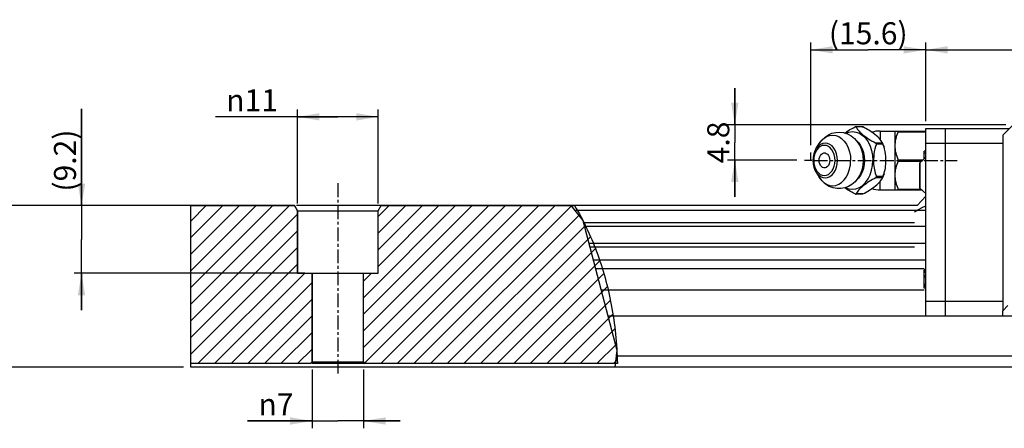
# Model space of a CAD drawing. Extents: x 0 to 297, y 0 to 211.
# Drawn here: x 79 to 166, y 75 to 111 of the extents above; entities that cross this region are included whole.
import ezdxf

# ---------------------------------------------------------------- set-up
doc = ezdxf.new("R2010")
doc.units = 0
doc.header["$LTSCALE"] = 5
doc.header["$MEASUREMENT"] = 0
doc.linetypes.add('CENTER', pattern=[0.6, 0.375, -0.075, 0.075, -0.075])
doc.linetypes.add('PHANTOM', pattern=[0.8, 0.45, -0.05, 0.1, -0.05, 0.1, -0.05])
doc.layers.get('0').update_dxf_attribs({"linetype": 'CONTINUOUS'})
for name, color, linetype in [('2__DTM_AXIS', 7, 'CONTINUOUS'), ('4_ALL_DIMS', 7, 'CONTINUOUS'), ('DEFAULT_3', 7, 'PHANTOM')]:
    doc.layers.add(name, color=color, linetype=linetype)
doc.styles.get("Standard").update_dxf_attribs({"font": 'TXT', "width": 0.8, "bigfont": 'CHINESET'})
doc.styles.add('TEXTSTYLE_2', font='gdt', dxfattribs={"width": 0.75})
doc.dimstyles.new('DIMSTYLE_1', dxfattribs={"dimtxt": 3, "dimasz": 3, "dimexe": 0.18, "dimexo": 0.0625, "dimgap": 0.09, "dimtad": 1, "dimdec": 3, "dimdsep": 46, "dimtxsty": 'Standard', "dimblk": '_FILLED', "dimblk1": '_FILLED', "dimblk2": '_FILLED', "dimcen": 0.09, "dimadec": 0, "dimazin": 0, "dimtp": 0.3, "dimtm": 0.3, "dimtfac": 1, "dimtdec": 3, "dimtofl": 0, "dimtmove": 0, "dimatfit": 3, "dimldrblk": '_FILLED', "dimfxl": 1, "dimtolj": 1, "dimarcsym": 0})
doc.dimstyles.new('DIMSTYLE_2', dxfattribs={"dimtxt": 3, "dimasz": 3, "dimexe": 0.18, "dimexo": 0.0625, "dimgap": 0.09, "dimtad": 1, "dimdec": 3, "dimdsep": 46, "dimtxsty": 'Standard', "dimblk": '_FILLED', "dimblk1": '_FILLED', "dimblk2": '_FILLED', "dimcen": 0.09, "dimadec": 0, "dimazin": 0, "dimtp": 0.2, "dimtm": 0.2, "dimtfac": 1, "dimtdec": 3, "dimtofl": 0, "dimtmove": 0, "dimatfit": 3, "dimldrblk": '_FILLED', "dimfxl": 1, "dimtolj": 1, "dimarcsym": 0})
doc.dimstyles.new('DIMSTYLE_3', dxfattribs={"dimtxt": 3, "dimasz": 3, "dimexe": 0.18, "dimexo": 0.0625, "dimgap": 0.09, "dimtad": 1, "dimdec": 3, "dimdsep": 46, "dimtxsty": 'Standard', "dimblk": '_FILLED', "dimblk1": '_FILLED', "dimblk2": '_FILLED', "dimcen": 0.09, "dimadec": 0, "dimazin": 0, "dimtp": 0.8, "dimtm": 0.8, "dimtfac": 1, "dimtdec": 3, "dimtofl": 0, "dimtmove": 0, "dimatfit": 3, "dimldrblk": '_FILLED', "dimfxl": 1, "dimtolj": 1, "dimarcsym": 0})
doc.dimstyles.new('DIMSTYLE_4', dxfattribs={"dimtxt": 3, "dimasz": 3, "dimexe": 0.18, "dimexo": 0.0625, "dimgap": 0.09, "dimtad": 1, "dimdec": 3, "dimdsep": 46, "dimtxsty": 'Standard', "dimblk": '_FILLED', "dimblk1": '_FILLED', "dimblk2": '_FILLED', "dimcen": 0.09, "dimadec": 0, "dimazin": 0, "dimtp": 0.1, "dimtm": 0.1, "dimtfac": 1, "dimtdec": 3, "dimtofl": 0, "dimtmove": 0, "dimatfit": 3, "dimldrblk": '_FILLED', "dimfxl": 1, "dimtolj": 1, "dimarcsym": 0})

# ---------------------------------------------------------------- blocks, each defined once
blk = doc.blocks.new('_ARROW_FILLED')
at = {"color": 0, "linetype": 'ByBlock'}
blk.add_solid([(0, 0), (-1, 0.167), (-1, -0.167)], dxfattribs=at)
blk = doc.blocks.new('*D5')
at = {"layer": '4_ALL_DIMS', "color": 2, "linetype": 'Continuous', "transparency": 16777216}
for p, q in [((282.67, 147.06), (282.67, 157.76)), ((335.17, 147.06), (335.17, 157.76)), ((282.67, 156.76), (308.92, 156.76)), ((335.17, 156.76), (308.92, 156.76))]:
    blk.add_line(p, q, dxfattribs=at)
at = {"layer": '4_ALL_DIMS', "color": 2, "linetype": 'Continuous', "transparency": 16777216, "xscale": 3, "yscale": 3, "zscale": 3}
for p, rotation in [((282.67, 156.76), 179.9999445903), ((335.17, 156.76), 359.9999445903001)]:
    blk.add_blockref('_ARROW_FILLED', p, dxfattribs=dict(at, rotation=rotation))
at = {"layer": '4_ALL_DIMS', "color": 2, "linetype": 'Continuous', "transparency": 16777216, "insert": (308.92, 160.51), "char_height": 3, "width": 9, "attachment_point": 2}
blk.add_mtext('52.5', dxfattribs=at)
blk = doc.blocks.new('_FILLED')
at = {"color": 0, "linetype": 'ByBlock'}
blk.add_solid([(0, 0), (-1, 0.167), (-1, -0.167)], dxfattribs=at)
blk = doc.blocks.new('*D6')
at = {"layer": '4_ALL_DIMS', "color": 2, "linetype": 'Continuous', "transparency": 16777216}
for p, q in [((256.69, 146.56), (256.69, 151.56)), ((256.69, 151.56), (256.69, 144.16)), ((293.57, 146.56), (255.69, 146.56)), ((256.69, 136.77), (256.69, 144.16)), ((265.15, 141.77), (255.69, 141.77)), ((256.69, 141.77), (256.69, 136.77))]:
    blk.add_line(p, q, dxfattribs=at)
at = {"layer": '4_ALL_DIMS', "color": 2, "linetype": 'Continuous', "transparency": 16777216, "xscale": 3, "yscale": 3, "zscale": 3}
for p, rotation in [((256.69, 146.56), 270), ((256.69, 141.77), 90)]:
    blk.add_blockref('_ARROW_FILLED', p, dxfattribs=dict(at, rotation=rotation))
at = {"layer": '4_ALL_DIMS', "color": 2, "linetype": 'Continuous', "transparency": 16777216, "insert": (252.94, 144.16), "char_height": 3, "width": 6.75, "attachment_point": 2, "rotation": 90}
blk.add_mtext('4.8', dxfattribs=at)
blk = doc.blocks.new('*D7')
at = {"layer": '4_ALL_DIMS', "color": 2, "linetype": 'Continuous', "transparency": 16777216}
for p, q in [((267.02, 143.81), (267.02, 157.76)), ((282.67, 147.06), (282.67, 157.76)), ((267.02, 156.76), (274.85, 156.76)), ((282.67, 156.76), (274.85, 156.76))]:
    blk.add_line(p, q, dxfattribs=at)
at = {"layer": '4_ALL_DIMS', "color": 2, "linetype": 'Continuous', "transparency": 16777216, "xscale": 3, "yscale": 3, "zscale": 3, "rotation": 180}
blk.add_blockref('_ARROW_FILLED', (267.02, 156.76), dxfattribs=at)
at = {"layer": '4_ALL_DIMS', "color": 2, "linetype": 'Continuous', "transparency": 16777216, "xscale": 3, "yscale": 3, "zscale": 3}
blk.add_blockref('_ARROW_FILLED', (282.67, 156.76), dxfattribs=at)
at = {"layer": '4_ALL_DIMS', "color": 2, "linetype": 'Continuous', "transparency": 16777216, "insert": (274.85, 160.51), "char_height": 3, "width": 13.5, "attachment_point": 2}
blk.add_mtext('(15.6)', dxfattribs=at)
blk = doc.blocks.new('*D8')
at = {"layer": '4_ALL_DIMS', "color": 2, "linetype": 'Continuous', "transparency": 16777216}
for p, q in [((181.67, 135.56), (155.01, 135.56)), ((156.01, 135.56), (156.01, 124.56)), ((156.01, 113.56), (156.01, 124.56)), ((181.67, 113.56), (155.01, 113.56))]:
    blk.add_line(p, q, dxfattribs=at)
at = {"layer": '4_ALL_DIMS', "color": 2, "linetype": 'Continuous', "transparency": 16777216, "xscale": 3, "yscale": 3, "zscale": 3}
for p, rotation in [((156.01, 135.56), 90), ((156.01, 113.56), 270)]:
    blk.add_blockref('_ARROW_FILLED', p, dxfattribs=dict(at, rotation=rotation))
at = {"layer": '4_ALL_DIMS', "color": 2, "linetype": 'Continuous', "transparency": 16777216, "insert": (152.26, 123.34), "char_height": 3, "width": 4.5, "attachment_point": 2, "rotation": 90}
blk.add_mtext('22', dxfattribs=at)
blk = doc.blocks.new('*D9')
at = {"layer": '4_ALL_DIMS', "color": 2, "linetype": 'Continuous', "transparency": 16777216}
for p, q in [((167.78, 135.56), (167.78, 148.72)), ((167.78, 148.72), (167.78, 130.96)), ((195.76, 135.56), (166.78, 135.56)), ((167.78, 121.36), (167.78, 130.96)), ((198.17, 126.36), (166.78, 126.36)), ((167.78, 126.36), (167.78, 121.36))]:
    blk.add_line(p, q, dxfattribs=at)
at = {"layer": '4_ALL_DIMS', "color": 2, "linetype": 'Continuous', "transparency": 16777216, "xscale": 3, "yscale": 3, "zscale": 3}
for p, rotation in [((167.78, 135.56), 270), ((167.78, 126.36), 90)]:
    blk.add_blockref('_ARROW_FILLED', p, dxfattribs=dict(at, rotation=rotation))
at = {"layer": '4_ALL_DIMS', "color": 2, "linetype": 'Continuous', "transparency": 16777216, "insert": (164.03, 137.47), "char_height": 3, "width": 11.25, "attachment_point": 1, "rotation": 90}
blk.add_mtext('(9.2)', dxfattribs=at)
blk = doc.blocks.new('*D10')
at = {"layer": '4_ALL_DIMS', "color": 2, "linetype": 'Continuous', "transparency": 16777216}
for p, q in [((202.67, 147.64), (186.01, 147.64)), ((197.17, 135.86), (197.17, 148.64)), ((197.17, 147.64), (202.67, 147.64)), ((208.17, 147.64), (202.67, 147.64)), ((208.17, 135.86), (208.17, 148.64))]:
    blk.add_line(p, q, dxfattribs=at)
at = {"layer": '4_ALL_DIMS', "color": 2, "linetype": 'Continuous', "transparency": 16777216, "xscale": 3, "yscale": 3, "zscale": 3, "rotation": 180}
blk.add_blockref('_ARROW_FILLED', (197.17, 147.64), dxfattribs=at)
at = {"layer": '4_ALL_DIMS', "color": 2, "linetype": 'Continuous', "transparency": 16777216, "xscale": 3, "yscale": 3, "zscale": 3}
blk.add_blockref('_ARROW_FILLED', (208.17, 147.64), dxfattribs=at)
at = {"layer": '4_ALL_DIMS', "color": 2, "linetype": 'Continuous', "transparency": 16777216, "insert": (194.51, 151.39), "char_height": 3, "width": 8.5, "attachment_point": 3, "style": 'TEXTSTYLE_2'}
blk.add_mtext('{\\Fgdt;n}\\Ftxt;11', dxfattribs=at)
blk = doc.blocks.new('*D11')
at = {"layer": '4_ALL_DIMS', "color": 2, "linetype": 'Continuous', "transparency": 16777216}
for p, q in [((199.17, 113.26), (199.17, 105.26)), ((206.17, 113.26), (206.17, 105.26)), ((199.17, 106.26), (190.38, 106.26)), ((190.38, 106.26), (202.67, 106.26)), ((211.17, 106.26), (202.67, 106.26)), ((206.17, 106.26), (211.17, 106.26))]:
    blk.add_line(p, q, dxfattribs=at)
at = {"layer": '4_ALL_DIMS', "color": 2, "linetype": 'Continuous', "transparency": 16777216, "xscale": 3, "yscale": 3, "zscale": 3}
blk.add_blockref('_ARROW_FILLED', (199.17, 106.26), dxfattribs=at)
at = {"layer": '4_ALL_DIMS', "color": 2, "linetype": 'Continuous', "transparency": 16777216, "xscale": 3, "yscale": 3, "zscale": 3, "rotation": 180}
blk.add_blockref('_ARROW_FILLED', (206.17, 106.26), dxfattribs=at)
at = {"layer": '4_ALL_DIMS', "color": 2, "linetype": 'Continuous', "transparency": 16777216, "insert": (196.63, 110.01), "char_height": 3, "width": 6.25, "attachment_point": 3, "style": 'TEXTSTYLE_2'}
blk.add_mtext('{\\Fgdt;n}\\Ftxt;7', dxfattribs=at)
blk = doc.blocks.new('A$C30141976')
h = blk.add_hatch()
h.set_pattern_fill('DEFAULT__2', color=2, scale=1.599469, angle=45, style=0, pattern_type=0)
h.set_pattern_definition([(45, (-263.871, -182.6696), (-1.130995, 1.130995), [])])
h.paths.add_polyline_path([(-81.2046, -68.6067), (-81.2046, -47.1067), (-67.1088, -47.1067), (-66.7046, -47.8067), (-66.7046, -56.3067), (-64.7046, -56.3067), (-64.7046, -68.4067), (-64.9046, -68.6067)])
edge = h.paths.add_edge_path()
edge.add_line((-23.1568, -68.6067), (-57.5046, -68.6067))
edge.add_line((-57.5046, -68.6067), (-57.7046, -68.4067))
edge.add_line((-57.7046, -68.4067), (-57.7046, -56.3067))
edge.add_line((-57.7046, -56.3067), (-55.7046, -56.3067))
edge.add_line((-55.7046, -56.3067), (-55.7046, -47.8067))
edge.add_line((-55.7046, -47.8067), (-55.3005, -47.1067))
edge.add_line((-55.3005, -47.1067), (-28.9812, -47.1067))
edge.add_spline(control_points=[(-28.9812, -47.1067), (-27.8266, -49.0157), (-25.8541, -53.1554), (-23.7767, -60.4822), (-23.2369, -65.8081), (-23.1568, -68.6067)], knot_values=[0, 0, 0, 0, 0.33333333, 0.66666667, 1, 1, 1, 1], degree=3, periodic=0)
at = {"color": 7, "linetype": 'Continuous'}
for p, q in [((29.2954, -37.5067), (30.6954, -36.1067)), ((10.1315, -36.3689), (9.2915, -36.3689)), ((10.2254, -36.3957), (9.339, -36.3957)), ((12.5954, -36.9567), (18.7954, -36.9567)), ((12.5954, -36.9567), (12.5954, -38.0896)), ((14.5954, -36.9567), (14.5954, -44.9567)), ((15.0473, -37.0567), (18.7954, -37.0567)), ((18.7954, -36.6067), (30.1954, -36.6067)), ((18.7954, -62.1067), (18.7954, -36.6067)), ((21.4954, -62.1067), (21.4954, -36.6067)), ((12.9124, -38.5896), (12.026, -38.5896)), ((12.9831, -38.7628), (12.0967, -38.7628)), ((12.9124, -38.5896), (12.8761, -38.4993)), ((18.7954, -38.6067), (29.2954, -38.6067)), ((18.7954, -39.7067), (18.5954, -39.7067)), ((18.5954, -40.7167), (18.5954, -39.7067)), ((18.7954, -39.9727), (18.5954, -39.9727)), ((15.0473, -40.8567), (18.4398, -40.8567)), ((15.0473, -41.0567), (18.2176, -41.0567)), ((17.9954, -44.7122), (17.9954, -41.3013)), ((18.0285, -41.2269), (18.7954, -40.5367)), ((18.0285, -44.7865), (18.0285, -41.2269)), ((18.7129, -40.611), (18.5954, -40.611)), ((18.6538, -40.6642), (18.5954, -40.6642)), ((12.9124, -43.3239), (12.026, -43.3239)), ((12.9831, -43.1506), (12.0967, -43.1506)), ((12.5954, -44.9567), (12.5954, -43.824)), ((12.8762, -43.4141), (12.9124, -43.3239)), ((10.1315, -45.5446), (9.2915, -45.5446)), ((10.2254, -45.5178), (9.339, -45.5178)), ((12.5954, -44.9567), (18.2176, -44.9567)), ((15.0473, -44.8567), (18.1065, -44.8567)), ((18.0285, -44.7865), (18.7954, -45.4767)), ((17.6483, -47.1067), (18.7954, -45.8067)), ((-81.2046, -68.6067), (-81.2046, -47.1067)), ((-81.2046, -47.1067), (-67.1088, -47.1067)), ((-67.1088, -47.1067), (-81.2046, -47.1067)), ((-81.2046, -69.1067), (-81.2046, -47.1067)), ((-67.1088, -47.1067), (-66.7046, -47.8067)), ((-66.7046, -47.8067), (-67.1088, -47.1067)), ((17.6483, -47.1067), (-66.8203, -47.1067)), ((-66.7046, -47.8067), (-66.7046, -56.3067)), ((-66.7046, -47.8067), (-55.7046, -47.8067)), ((-66.7046, -56.3067), (-66.7046, -47.8067)), ((-55.7046, -47.8067), (-55.3005, -47.1067)), ((-55.7046, -47.8067), (-55.3005, -47.1067)), ((-55.7046, -56.3067), (-55.7046, -47.8067)), ((-55.7046, -56.3067), (-55.7046, -47.8067)), ((-55.3005, -47.1067), (-28.9812, -47.1067)), ((-29.5187, -47.1067), (-27.8552, -49.1458)), ((18.7954, -47.7567), (-28.9884, -47.7567)), ((-27.8552, -49.1458), (-23.2195, -66.7795)), ((17.2954, -49.4705), (-27.7699, -49.4705)), ((18.7954, -49.9613), (-27.6409, -49.9613)), ((18.7954, -52.2521), (-27.0386, -52.2521)), ((17.2954, -52.743), (-26.9096, -52.743)), ((18.7954, -54.5309), (-26.4396, -54.5309)), ((18.5954, -55.7067), (-26.1304, -55.7067)), ((18.7954, -55.8567), (18.5954, -55.8567)), ((18.5954, -58.3567), (18.5954, -55.8567)), ((18.7954, -55.9099), (18.5954, -55.9099)), ((18.7954, -56.0695), (18.5954, -56.0695)), ((18.7954, -56.2291), (18.5954, -56.2291)), ((-66.7046, -56.3067), (-64.7046, -56.3067)), ((-66.7046, -56.3067), (-55.7046, -56.3067)), ((-64.7046, -56.3067), (-64.7046, -68.4067)), ((-64.7046, -68.4067), (-64.7046, -56.3067)), ((-57.7046, -68.4067), (-57.7046, -56.3067)), ((-57.7046, -56.3067), (-55.7046, -56.3067)), ((-57.7046, -68.4067), (-57.7046, -56.3067)), ((18.7954, -56.6546), (18.5954, -56.6546)), ((18.7954, -56.8674), (18.5954, -56.8674)), ((18.5954, -58.6067), (-25.3681, -58.6067)), ((18.7954, -57.8248), (18.5954, -57.8248)), ((18.7954, -57.9844), (18.5954, -57.9844)), ((18.7954, -58.0908), (18.5954, -58.0908)), ((18.7954, -58.3567), (18.5954, -58.3567)), ((18.7954, -60.1067), (29.2954, -60.1067)), ((29.9954, -60.7067), (29.2954, -61.4067)), ((29.2954, -62.1067), (29.2954, -61.4067)), ((-24.4479, -62.1067), (121.9593, -62.1067)), ((-23.2195, -66.7795), (-23.5132, -69.1067)), ((133.5305, -67.6067), (-23.3239, -67.6067)), ((-64.9046, -68.6067), (-81.2046, -68.6067)), ((-64.9046, -68.6067), (-81.2046, -68.6067)), ((146.8012, -69.1067), (-81.2046, -69.1067)), ((-64.7046, -68.4067), (-64.9046, -68.6067)), ((-64.7046, -68.4067), (-64.9046, -68.6067)), ((-23.4501, -68.6067), (-64.7224, -68.6067)), ((-57.7046, -68.4067), (-64.7046, -68.4067)), ((-57.5046, -68.6067), (-57.7046, -68.4067)), ((-57.7046, -68.4067), (-57.5046, -68.6067)), ((-23.1568, -68.6067), (-57.5046, -68.6067))]:
    blk.add_line(p, q, dxfattribs=at)
blk.add_line((29.2954, -37.5067), (29.2954, -61.4067))
for points in [[(7.7931, -37.2334), (7.8633, -37.1816), (8.0691, -37.0389), (8.278, -36.9026), (8.4942, -36.7701), (8.7198, -36.6407), (8.9547, -36.5154), (9.1976, -36.3957)], [(9.2925, -36.3689), (9.2767, -36.3699), (9.24, -36.3786), (9.1976, -36.3957)], [(9.339, -36.3957), (9.3273, -36.3786), (9.3063, -36.37), (9.2925, -36.3689)], [(9.339, -36.3957), (9.3847, -36.5059), (9.4496, -36.6219), (9.5302, -36.74), (9.6232, -36.858), (9.7285, -36.9777), (9.8519, -37.1058), (10.0018, -37.2488), (10.1875, -37.4122), (10.4061, -37.59), (10.6405, -37.7667), (10.8857, -37.9384), (11.1466, -38.1079), (11.425, -38.275), (11.7194, -38.4368), (12.026, -38.5896)], [(10.1306, -36.3689), (10.1468, -36.37), (10.1835, -36.3788), (10.2254, -36.3957)], [(12.8761, -38.4993), (12.8447, -38.4367), (12.7426, -38.2747), (12.6117, -38.1076), (12.4573, -37.938), (12.2819, -37.7663), (12.0836, -37.5898), (11.8667, -37.412), (11.6521, -37.2486), (11.4517, -37.1056), (11.2617, -36.9776), (11.0737, -36.8579), (10.8775, -36.7399), (10.6689, -36.6218), (10.4498, -36.5059), (10.2254, -36.3957)], [(15.0473, -37.0567), (14.9017, -37.3965), (14.7908, -37.7132), (14.7108, -38.0026), (14.6561, -38.2657), (14.6211, -38.5075), (14.6016, -38.7353), (14.5954, -38.9567)], [(15.0473, -37.0567), (15.0598, -37.0266), (15.0669, -37.0019), (15.0691, -36.9826), (15.0663, -36.9682), (15.0589, -36.9595), (15.0473, -36.9567)], [(6.7982, -40.9567), (6.766, -40.4944), (6.6707, -40.0499), (6.5158, -39.6402), (6.3074, -39.281), (6.0535, -38.9863), (5.7638, -38.7673), (5.4494, -38.6324), (5.1224, -38.5869), (4.7955, -38.6324), (4.4811, -38.7673), (4.1914, -38.9863), (3.9375, -39.281), (3.8678, -39.3857)], [(9.2731, -38.1752), (9.3421, -38.2207), (9.6611, -38.5366), (9.9365, -38.926), (10.1598, -39.3771), (10.3244, -39.8762), (10.4252, -40.4081), (10.4591, -40.9567)], [(12.0967, -38.7628), (11.9766, -39.0702), (11.8801, -39.3959), (11.8061, -39.7319), (11.753, -40.0728), (11.7183, -40.4179), (11.7008, -40.7729), (11.7005, -41.1305), (11.7157, -41.4585), (11.7415, -41.7444), (11.7752, -41.9991), (11.8167, -42.2365), (11.8682, -42.4701), (11.9318, -42.7035), (12.0083, -42.9326), (12.0967, -43.1506)], [(12.102, -38.6628), (12.0855, -38.6348), (12.0599, -38.6099), (12.026, -38.5896)], [(12.0967, -38.7628), (12.1079, -38.7274), (12.1096, -38.6937), (12.102, -38.6628)], [(12.9124, -38.5896), (12.9195, -38.6099), (12.9288, -38.6348), (12.94, -38.6628)], [(12.94, -38.6628), (12.9529, -38.6937), (12.9675, -38.7274), (12.9831, -38.7628)], [(13.1247, -39.1349), (13.1031, -39.07), (12.9831, -38.7628)], [(3.8678, -39.3857), (3.7291, -39.6402), (3.5742, -40.0499), (3.4789, -40.4944), (3.4467, -40.9567)], [(6.4588, -40.9567), (6.431, -40.5568), (6.3485, -40.1723), (6.2145, -39.8179), (6.0343, -39.5072), (5.8146, -39.2522), (5.564, -39.0628), (5.292, -38.9461), (5.0092, -38.9067), (4.7264, -38.9461), (4.4545, -39.0628), (4.2039, -39.2522), (3.9842, -39.5072), (3.8039, -39.8179), (3.67, -40.1723), (3.5875, -40.5568), (3.5597, -40.9567)], [(4.2881, -40.9567), (4.3091, -40.7127), (4.3707, -40.4828), (4.4695, -40.2805), (4.5996, -40.1174), (4.7535, -40.0032), (4.9223, -39.9444), (5.0962, -39.9444), (5.2649, -40.0032), (5.4189, -40.1174), (5.549, -40.2805), (5.6478, -40.4828), (5.7094, -40.7127), (5.7304, -40.9567)], [(13.1246, -42.7785), (13.1481, -42.7035), (13.2117, -42.47), (13.2632, -42.2364), (13.3047, -41.9991), (13.3384, -41.7444), (13.3642, -41.4586), (13.3793, -41.1304), (13.3791, -40.7727), (13.3615, -40.4174), (13.3268, -40.0722), (13.2736, -39.7313), (13.1997, -39.3954), (13.1247, -39.1349)], [(14.5954, -38.9567), (14.6029, -39.1994), (14.6255, -39.4434), (14.6629, -39.6857), (14.7144, -39.9255), (14.7793, -40.1626), (14.8568, -40.3969), (14.9464, -40.6282), (15.0473, -40.8567)], [(3.4467, -40.9567), (3.4789, -41.419), (3.5742, -41.8636), (3.7291, -42.2733), (3.8678, -42.5278)], [(3.5597, -40.9567), (3.5875, -41.3566), (3.67, -41.7412), (3.8039, -42.0956), (3.9842, -42.4062), (4.2039, -42.6612), (4.4545, -42.8507), (4.7264, -42.9673), (5.0092, -43.0067), (5.292, -42.9673), (5.564, -42.8507), (5.8146, -42.6612), (6.0343, -42.4062), (6.2145, -42.0956), (6.3485, -41.7412), (6.431, -41.3566), (6.4588, -40.9567)], [(3.8678, -42.5278), (3.9375, -42.6324), (4.1914, -42.9272), (4.4811, -43.1462), (4.7955, -43.281), (5.1224, -43.3266), (5.4494, -43.281), (5.7638, -43.1462), (6.0535, -42.9272), (6.3074, -42.6324), (6.5158, -42.2733), (6.6707, -41.8636), (6.766, -41.419), (6.7982, -40.9567)], [(5.7304, -40.9567), (5.7094, -41.2008), (5.6478, -41.4306), (5.549, -41.633), (5.4189, -41.796), (5.2649, -41.9103), (5.0962, -41.9691), (4.9223, -41.9691), (4.7535, -41.9103), (4.5996, -41.796), (4.4695, -41.633), (4.3707, -41.4306), (4.3091, -41.2008), (4.2881, -40.9567)], [(10.4591, -40.9567), (10.4252, -41.5053), (10.3244, -42.0372), (10.1598, -42.5363), (9.9365, -42.9874), (9.6611, -43.3768), (9.3421, -43.6927), (9.2852, -43.7302)], [(15.0473, -41.0567), (14.9462, -41.2856), (14.8565, -41.5174), (14.7789, -41.7521), (14.7141, -41.9892), (14.6627, -42.2288), (14.6255, -42.4706), (14.6029, -42.7143), (14.5954, -42.9567)], [(15.0473, -41.0567), (15.0598, -41.0232), (15.0669, -40.989), (15.0691, -40.9548), (15.0663, -40.9202), (15.0589, -40.8869), (15.0473, -40.8567)], [(12.9831, -43.1506), (13.0716, -42.9326), (13.1246, -42.7785)], [(12.026, -43.3239), (11.7782, -43.4461), (11.5384, -43.5744), (11.3088, -43.7065), (11.0899, -43.8412), (10.8799, -43.979), (10.6745, -44.1221), (10.4722, -44.2723), (10.2773, -44.4265), (10.0948, -44.5812), (9.93, -44.7318), (9.7861, -44.8746), (9.6611, -45.0109), (9.5528, -45.1433), (9.4615, -45.2727), (9.3894, -45.398), (9.339, -45.5178)], [(10.2254, -45.5178), (10.4686, -45.3979), (10.7042, -45.2722), (10.9299, -45.1427), (11.1453, -45.0107), (11.3524, -44.8756), (11.5555, -44.7348), (11.7568, -44.5865), (11.9523, -44.433), (12.1371, -44.2775), (12.3054, -44.125), (12.453, -43.9798), (12.5815, -43.8408), (12.693, -43.7057), (12.7868, -43.5737), (12.8608, -43.4459), (12.8762, -43.4141)], [(12.026, -43.3239), (12.0652, -43.2993), (12.0929, -43.2682), (12.1077, -43.232), (12.1089, -43.1924), (12.0967, -43.1506)], [(12.9831, -43.1506), (12.9646, -43.1927), (12.9474, -43.2327), (12.9327, -43.2688), (12.921, -43.2995), (12.9124, -43.3239)], [(14.5954, -42.9567), (14.6017, -43.179), (14.6212, -43.4071), (14.6563, -43.6489), (14.7111, -43.9118), (14.791, -44.2009), (14.9018, -44.5172), (15.0473, -44.8567)], [(9.1976, -45.5178), (8.9732, -45.4075), (8.7539, -45.2915), (8.5453, -45.1734), (8.3491, -45.0554), (8.1612, -44.9357), (7.9711, -44.8077), (7.8037, -44.6882)], [(9.1976, -45.5178), (9.2399, -45.5348), (9.2767, -45.5435), (9.2925, -45.5446)], [(9.2925, -45.5446), (9.3063, -45.5435), (9.3272, -45.5348), (9.339, -45.5178)], [(10.2254, -45.5178), (10.1827, -45.5349), (10.1457, -45.5436), (10.1305, -45.5446)], [(15.0473, -44.9567), (15.0638, -44.9495), (15.0691, -44.9299), (15.064, -44.8998), (15.0473, -44.8567)], [(17.2954, -47.9714), (17.8304, -47.6482), (18.3314, -47.3604), (18.7954, -47.1144)]]:
    blk.add_lwpolyline(points, dxfattribs=at)
for centre, radius, start, end in [((12.5954, -40.9567), 4, 90, 106.255901), ((18.0954, -41.3013), 0.1, 131.987212, 180), ((12.5954, -40.9567), 4, 253.735748, 270), ((18.0954, -44.7122), 0.1, 180, 228.012788)]:
    blk.add_arc(centre, radius, start, end, dxfattribs=at)
at = {"color": 7, "linetype": 'Continuous', "start_tangent": (0.51752641, -0.85566724), "end_tangent": (0.02860543, -0.99959078)}
blk.add_spline([(-28.9812, -47.1067), (-26.001, -53.3416), (-23.988, -60.5926), (-23.1568, -68.6067)], degree=3, dxfattribs=at)
at = {"layer": '2__DTM_AXIS', "color": 7, "linetype": 'Continuous'}
for p, q in [((3.8678, -39.3857), (4.3156, -38.6705)), ((12.8763, -38.4994), (12.9788, -38.7345)), ((12.9788, -38.7345), (13.1246, -39.1349)), ((3.8678, -42.5278), (4.3156, -43.2429)), ((13.1247, -42.7785), (12.8763, -43.4141))]:
    blk.add_line(p, q, dxfattribs=at)
at = {"layer": '2__DTM_AXIS', "color": 2, "linetype": 'CENTER'}
for p, q in [((3.5688, -40.9567), (23.0954, -40.9567)), ((-61.2046, -44.0705), (-61.2046, -70.2141))]:
    blk.add_line(p, q, dxfattribs=at)
at = {"layer": '2__DTM_AXIS', "color": 7, "linetype": 'Continuous'}
for points in [[(4.3156, -38.6705), (4.6798, -38.1831), (5.1011, -37.7829), (5.5475, -37.4845), (6.041, -37.2663), (6.5457, -37.1428), (7.0743, -37.1103), (7.614, -37.1765), (8.14, -37.3435), (8.6487, -37.6169), (9.1165, -37.9937), (9.528, -38.4708), (9.8579, -39.0225), (10.1027, -39.6451), (10.2476, -40.2954), (10.2954, -40.9567)], [(4.3156, -38.6705), (4.5738, -38.3149), (4.922, -37.9701), (5.3073, -37.716), (5.7179, -37.5605), (6.1413, -37.5081), (6.5648, -37.5605), (6.9754, -37.716), (7.3606, -37.9701), (7.7088, -38.3149), (8.0094, -38.74), (8.2532, -39.2324), (8.4328, -39.7772), (8.5428, -40.3579), (8.5799, -40.9567)], [(7.8898, -37.2641), (8.3457, -37.0913), (8.8276, -37.0317), (9.3096, -37.0913), (9.7769, -37.2684), (10.2153, -37.5576), (10.6116, -37.95), (10.9537, -38.4338), (11.2312, -38.9942), (11.4356, -39.6143), (11.5608, -40.2751), (11.603, -40.9567)], [(4.3156, -43.2429), (4.5738, -43.5985), (4.922, -43.9433), (5.3073, -44.1974), (5.7179, -44.353), (6.1413, -44.4054), (6.5648, -44.353), (6.9754, -44.1974), (7.3606, -43.9433), (7.7088, -43.5985), (8.0094, -43.1735), (8.2532, -42.681), (8.4328, -42.1362), (8.5428, -41.5556), (8.5799, -40.9567)], [(10.2954, -40.9567), (10.2473, -41.6202), (10.1053, -42.2597), (9.8722, -42.8614), (9.5662, -43.3886), (9.1874, -43.8492), (8.7649, -44.2157), (8.2898, -44.5019), (7.7957, -44.6912), (7.2668, -44.7911), (6.7278, -44.7927), (6.1906, -44.6936), (5.6545, -44.4853), (5.1565, -44.1737), (4.6992, -43.752), (4.3156, -43.2429)], [(7.8974, -44.6522), (8.3457, -44.8221), (8.8276, -44.8817), (9.3096, -44.8221), (9.7769, -44.645), (10.2153, -44.3559), (10.6116, -43.9634), (10.9537, -43.4797), (11.2312, -42.9192), (11.4356, -42.2991), (11.5608, -41.6383), (11.603, -40.9567)]]:
    blk.add_lwpolyline(points, dxfattribs=at)
at = {"layer": 'DEFAULT_3', "color": 7, "linetype": 'PHANTOM'}
for p, q in [((3.1539, -40.9035), (3.1539, -39.8626)), ((2.2804, -40.9035), (3.3212, -40.9035))]:
    blk.add_line(p, q, dxfattribs=at)
at = {"layer": '4_ALL_DIMS', "color": 2, "linetype": 'Continuous'}
for base, p1, p2, text, dimstyle, picture, middle, set_off in [((18.79537, -25.90672), (3.15393, -38.86261), (18.79537, -35.60672), '(<>)', 'DIMSTYLE_3', '*D7', (9.28715, -23.65672), (-263.87096, -182.66961)), ((-55.7046, -35.0286), (-66.7046, -46.8067), (-55.7046, -46.8067), '%%c<>', 'DIMSTYLE_4', '*D10', (-77.8637, -32.7786), (-263.871, -182.6696)), ((-57.7046, -76.4067), (-64.7046, -69.4067), (-57.7046, -69.4067), '%%c<>', 'DIMSTYLE_4', '*D11', (-73.4881, -74.1567), (-263.871, -182.6696))]:
    dim = blk.add_linear_dim(base=base, p1=p1, p2=p2, text=text, dimstyle=dimstyle, dxfattribs=at)
    dim.commit()
    dim.dimension.update_dxf_attribs({"geometry": picture, "text_midpoint": middle, "dimtype": 128, "insert": set_off})
for base, p1, p2, angle, dimstyle, picture, middle in [((71.2954, -25.9067), (18.7954, -35.6067), (71.2954, -35.6067), 359.999945, 'DIMSTYLE_1', '*D5', (40.5454, -23.6567)), ((-7.1818, -40.9035), (29.6954, -36.1067), (1.2804, -40.9035), 270, 'DIMSTYLE_2', '*D6', (-7.9196, -41.5223)), ((-107.8565, -69.1067), (-82.2046, -47.1067), (-82.2046, -69.1067), 270, 'DIMSTYLE_4', '*D8', (-109.0984, -61.3402))]:
    dim = blk.add_linear_dim(base=base, p1=p1, p2=p2, angle=angle, dimstyle=dimstyle, dxfattribs=at)
    dim.commit()
    dim.dimension.update_dxf_attribs({"geometry": picture, "text_midpoint": middle, "dimtype": 128, "insert": (-263.871, -182.6696)})
dim = blk.add_linear_dim(base=(-96.086, -56.3067), p1=(-68.1088, -47.1067), p2=(-65.7046, -56.3067), angle=270, text='(<>)', dimstyle='DIMSTYLE_4', dxfattribs=at)
dim.commit()
dim.dimension.update_dxf_attribs({"geometry": '*D9', "text_midpoint": (-98.336, -39.5782), "dimtype": 128, "insert": (-263.871, -182.6696)})

msp = doc.modelspace()

# ---------------------------------------------------------------- block references
at = {"xscale": 0.6491520000000001, "yscale": 0.6491520000000001, "zscale": 0.6491520000000001}
msp.add_blockref('A$C30141976', (147.195, 124.802), dxfattribs=at)

doc.saveas('drawing.dxf')
